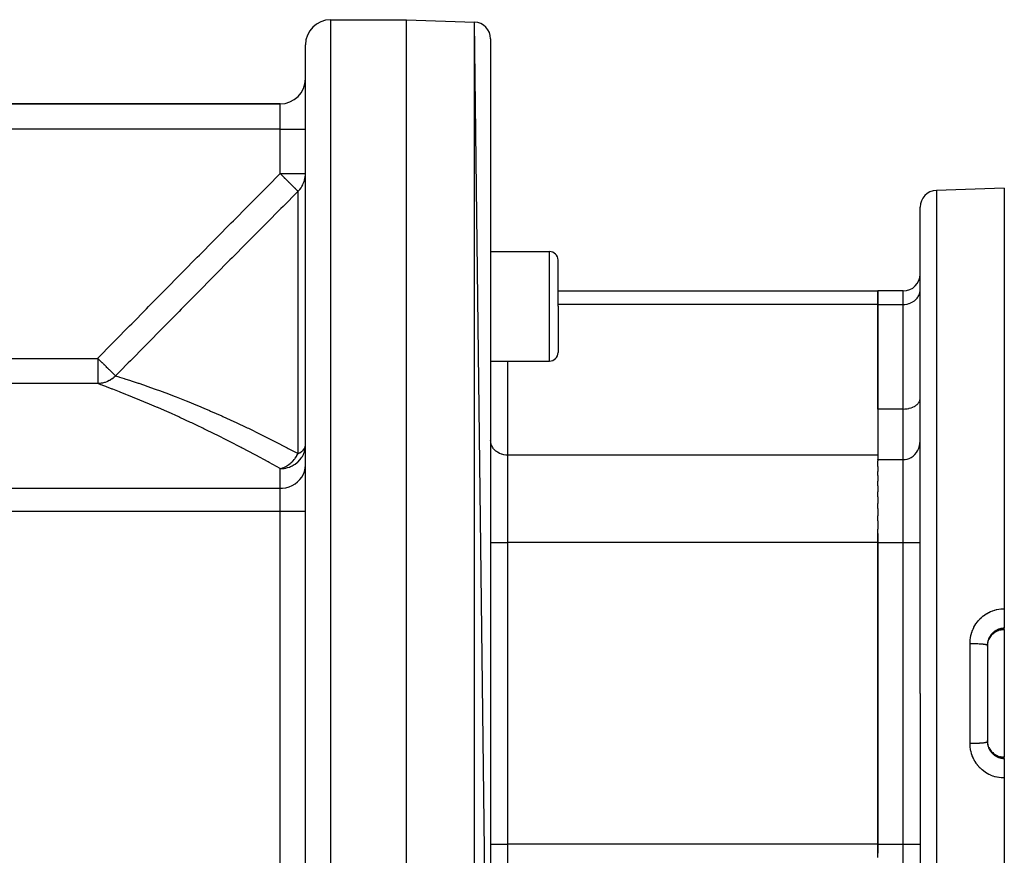
# Model space of a CAD drawing. Extents: x 24 to 1164, y -670 to 196.
# Drawn here: x 800 to 917, y -242 to -143 of the extents above; entities that cross this region are included whole.
import ezdxf

# ---------------------------------------------------------------- set-up
doc = ezdxf.new("R2010")
doc.units = 0
doc.linetypes.add('DASHED', pattern=[11.05, 8.7, -2.35])
doc.layers.get('0').update_dxf_attribs({"linetype": 'CONTINUOUS'})
doc.layers.add('NEVIDI', color=4, linetype='DASHED')

msp = doc.modelspace()

# ---------------------------------------------------------------- linework, layer by layer
at = {"color": 2}
for p, q in [((836.905336, -143.000002), (845.905336, -143.000002)), ((836.905336, -143.000002), (845.905336, -143.000002)), ((845.905336, -143.000002), (853.975135, -143.281805)), ((845.905336, -143.000002), (853.975135, -143.281805)), ((845.905336, -303.000002), (845.905336, -143.000002)), ((855.905336, -300.719416), (853.975135, -143.281805)), ((833.905336, -265.813551), (833.905336, -146.000002)), ((833.905336, -265.813551), (833.905336, -146.000002)), ((855.905336, -145.280587), (855.905336, -300.719416)), ((830.905336, -153.000002), (796.018034, -153.000002)), ((796.018034, -153.000002), (830.905336, -153.000002)), ((916.905336, -163.000002), (908.835537, -163.281805)), ((916.905336, -163.000002), (916.905336, -212.954931)), ((906.905336, -223.000002), (906.905336, -165.280587)), ((906.905336, -223.000002), (906.905336, -165.280587)), ((855.905336, -170.538061), (862.905336, -170.538061)), ((863.905336, -177.038061), (863.905336, -171.538061)), ((863.905336, -177.038061), (863.905336, -171.538061)), ((863.905336, -175.204285), (901.905336, -175.204285)), ((904.905336, -175.204285), (901.905336, -175.204285)), ((901.905336, -176.81198), (901.905336, -175.204285)), ((901.905336, -175.204285), (901.905336, -176.81198)), ((863.905336, -177.038061), (863.905336, -182.538061)), ((863.905336, -177.038061), (863.905336, -182.538061)), ((901.905336, -189.233499), (901.905336, -176.81198)), ((901.905336, -176.81198), (901.905336, -194.709838)), ((855.905336, -183.538061), (862.905336, -183.538061)), ((906.833666, -188.312952), (906.858216, -188.252617)), ((906.858216, -188.252617), (906.887335, -188.153332)), ((906.887335, -188.153332), (906.897012, -188.10183)), ((906.897012, -188.10183), (906.905336, -187.99262)), ((904.905336, -189.233499), (901.905336, -189.233499)), ((904.905336, -189.233499), (905.087714, -189.228155)), ((905.087714, -189.228155), (905.092945, -189.227844)), ((905.092945, -189.227844), (905.336961, -189.203333)), ((905.336961, -189.203333), (905.357934, -189.200294)), ((905.357934, -189.200294), (905.579304, -189.158695)), ((905.579304, -189.158695), (905.614503, -189.150413)), ((905.614503, -189.150413), (905.810915, -189.095078)), ((905.810915, -189.095078), (905.858498, -189.079185)), ((905.858498, -189.079185), (906.02825, -189.013591)), ((906.02825, -189.013591), (906.085227, -188.988147)), ((906.085227, -188.988147), (906.227628, -188.915777)), ((906.227628, -188.915777), (906.290744, -188.879125)), ((906.290744, -188.879125), (906.352167, -188.840306)), ((906.352167, -188.840306), (906.405979, -188.80341)), ((906.405979, -188.80341), (906.471321, -188.754425)), ((906.471321, -188.754425), (906.560454, -188.678574)), ((906.560454, -188.678574), (906.623809, -188.61652)), ((906.623809, -188.61652), (906.688618, -188.543488)), ((906.688618, -188.543488), (906.745261, -188.468423)), ((906.745261, -188.468423), (906.788374, -188.400689)), ((906.788374, -188.400689), (906.833666, -188.312952)), ((906.635991, -194.137053), (906.745328, -193.891884)), ((906.745328, -193.891884), (906.833668, -193.606849)), ((906.833668, -193.606849), (906.887343, -193.309798)), ((906.887343, -193.309798), (906.905336, -193.00611)), ((901.905336, -194.709838), (901.905336, -195.246911)), ((901.905336, -195.246911), (904.905336, -195.246911)), ((901.905336, -195.266939), (901.905336, -195.246911)), ((901.905336, -195.266939), (901.905336, -195.376945)), ((904.905336, -195.246911), (905.093103, -195.23715)), ((905.093103, -195.23715), (905.130161, -195.232902)), ((905.130161, -195.232902), (905.352098, -195.191028)), ((905.352098, -195.191028), (905.357944, -195.189536)), ((905.357944, -195.189536), (905.614584, -195.103113)), ((905.614584, -195.103113), (905.858533, -194.979261)), ((905.858533, -194.979261), (906.085267, -194.820128)), ((906.085267, -194.820128), (906.290839, -194.628303)), ((906.290839, -194.628303), (906.471352, -194.407209)), ((906.471352, -194.407209), (906.471663, -194.406772)), ((906.471663, -194.406772), (906.600936, -194.202232)), ((906.600936, -194.202232), (906.623862, -194.160182)), ((906.623862, -194.160182), (906.635991, -194.137053)), ((901.905336, -196.078814), (901.905336, -195.376945)), ((901.905336, -196.078814), (901.905336, -196.649492)), ((901.905336, -197.147924), (901.905336, -196.649492)), ((901.905336, -197.147924), (901.905336, -197.797756)), ((901.905336, -198.344766), (901.905336, -197.797756)), ((901.905336, -198.344766), (901.905336, -199.068294)), ((901.905336, -199.650175), (901.905336, -199.068294)), ((901.905336, -199.650175), (901.905336, -200.445491)), ((901.905336, -201.043262), (901.905336, -200.445491)), ((901.905336, -201.043262), (901.905336, -201.918663)), ((901.905336, -202.501738), (901.905336, -201.918663)), ((901.905336, -202.501738), (901.905336, -203.502653)), ((901.905336, -205.102143), (901.905336, -203.502653)), ((901.905336, -204.033031), (901.905336, -205.102143)), ((901.905336, -240.89786), (901.905336, -205.102143)), ((901.905336, -205.102143), (901.905336, -240.89786)), ((916.905336, -212.954931), (916.905338, -215.271424)), ((915.272772, -216.245187), (915.200645, -216.351078)), ((915.351142, -216.144721), (915.272772, -216.245187)), ((915.435739, -216.04961), (915.351142, -216.144721)), ((915.526555, -215.95982), (915.435739, -216.04961)), ((915.623688, -215.87542), (915.526555, -215.95982)), ((915.726364, -215.797231), (915.623688, -215.87542)), ((915.833286, -215.726163), (915.726364, -215.797231)), ((915.944321, -215.662163), (915.833286, -215.726163)), ((916.0595, -215.605239), (915.944321, -215.662163)), ((916.17887, -215.555431), (916.0595, -215.605239)), ((916.301877, -215.513088), (916.17887, -215.555431)), ((916.426647, -215.478854), (916.301877, -215.513088)), ((916.552923, -215.45267), (916.426647, -215.478854)), ((916.680689, -215.434487), (916.552923, -215.45267)), ((916.809939, -215.42436), (916.680689, -215.434487)), ((916.905336, -215.422595), (916.809939, -215.42436)), ((916.905336, -215.404681), (916.905336, -215.27143)), ((916.905336, -215.404681), (916.905336, -215.422595)), ((916.905336, -215.422595), (916.905336, -230.5805)), ((914.905336, -217.272208), (914.905336, -228.727795)), ((914.905336, -217.272208), (914.905336, -228.727795)), ((914.905336, -217.386824), (914.906834, -217.309419)), ((914.906834, -217.309419), (914.907544, -217.29288)), ((914.907544, -217.29288), (914.913665, -217.20457)), ((914.913665, -217.20457), (914.915979, -217.180886)), ((914.915979, -217.180886), (914.917764, -217.164353)), ((914.917764, -217.164353), (914.933434, -217.05314)), ((914.933434, -217.05314), (914.936307, -217.036649)), ((914.936307, -217.036649), (914.952461, -216.955916)), ((914.952461, -216.955916), (914.959122, -216.92692)), ((914.959122, -216.92692), (914.963009, -216.910861)), ((914.963009, -216.910861), (914.992699, -216.803524)), ((914.992699, -216.803524), (914.997626, -216.787721)), ((914.997626, -216.787721), (915.022331, -216.714651)), ((915.022331, -216.714651), (915.033987, -216.683123)), ((915.033987, -216.683123), (915.03986, -216.667838)), ((915.135426, -216.461575), (915.077902, -216.575225)), ((915.200645, -216.351078), (915.135426, -216.461575)), ((906.905336, -223.000002), (906.905336, -280.719417)), ((906.905336, -223.000002), (906.905336, -280.719417)), ((914.90755, -228.707541), (914.905336, -228.61318)), ((914.908404, -228.724186), (914.90755, -228.707541)), ((914.913649, -228.795523), (914.908404, -228.724186)), ((914.917702, -228.835312), (914.913649, -228.795523)), ((914.919605, -228.851677), (914.917702, -228.835312)), ((914.935984, -228.961565), (914.919605, -228.851677)), ((914.938922, -228.977708), (914.935984, -228.961565)), ((914.952459, -229.044089), (914.938922, -228.977708)), ((914.962311, -229.086314), (914.952459, -229.044089)), ((914.966318, -229.102383), (914.962311, -229.086314)), ((914.996768, -229.209562), (914.966318, -229.102383)), ((915.001843, -229.225442), (914.996768, -229.209562)), ((915.02235, -229.285382), (915.001843, -229.225442)), ((915.039386, -229.330932), (915.02235, -229.285382)), ((915.087129, -229.443007), (915.135024, -229.537742)), ((915.135024, -229.537742), (915.199595, -229.647282)), ((915.199595, -229.647282), (915.271372, -229.75288)), ((915.271372, -229.75288), (915.350448, -229.854413)), ((915.350448, -229.854413), (915.435707, -229.95035)), ((915.435707, -229.95035), (915.526553, -230.040189)), ((915.526553, -230.040189), (915.622939, -230.124003)), ((915.622939, -230.124003), (915.724915, -230.201751)), ((915.724915, -230.201751), (915.832551, -230.273377)), ((915.832551, -230.273377), (915.944713, -230.338024)), ((915.944713, -230.338024), (916.060172, -230.395061)), ((916.060172, -230.395061), (916.178877, -230.444581)), ((916.178877, -230.444581), (916.300817, -230.486589)), ((916.300817, -230.486589), (916.426022, -230.520997)), ((916.426022, -230.520997), (916.553753, -230.547481)), ((916.553753, -230.547481), (916.68208, -230.565691)), ((916.68208, -230.565691), (916.810891, -230.575699)), ((916.810891, -230.575699), (916.905336, -230.577865)), ((916.905335, -230.728572), (916.905328, -233.045069)), ((916.905336, -230.577865), (916.905336, -230.595322)), ((916.905336, -230.728573), (916.905336, -230.595322)), ((916.905336, -233.045072), (916.905336, -283.000002)), ((901.905336, -242.497351), (901.905336, -240.89786)), ((901.905336, -240.89786), (901.905336, -241.966972))]:
    msp.add_line(p, q, dxfattribs=at)
for centre, radius, start, end in [((836.905336, -146.000002), 3, 90, 180), ((853.905336, -145.280587), 2, 0, 88), ((830.905336, -150.000002), 3, 270, 360), ((908.905336, -165.280587), 2, 91.999998, 180), ((862.905336, -171.538061), 1, 0, 90), ((904.905336, -173.204285), 2, 270, 360), ((862.905336, -182.538061), 1, 270, 360)]:
    msp.add_arc(centre, radius, start, end, dxfattribs=at)
at = {"layer": 'NEVIDI', "color": 7, "linetype": 'CONTINUOUS'}
for p, q in [((836.905336, -143.000002), (836.905336, -267.481611)), ((853.975135, -302.718198), (853.975135, -143.281805)), ((830.905336, -156.000002), (830.905336, -153.000002)), ((830.905336, -156.000002), (796.018034, -156.000002)), ((830.905336, -161.273619), (830.905336, -156.000002)), ((830.905336, -156.000002), (833.905336, -156.000002)), ((829.388097, -162.80386), (830.905336, -161.273619)), ((830.905336, -161.273619), (833.905336, -161.273619)), ((830.905336, -161.273619), (831.053048, -161.419696)), ((833.901722, -161.419607), (833.905336, -161.273619)), ((831.053048, -161.419696), (831.07414, -161.440591)), ((831.07414, -161.440591), (831.107223, -161.473382)), ((831.107223, -161.473382), (831.138828, -161.504722)), ((831.138828, -161.504722), (831.371974, -161.736192)), ((831.371974, -161.736192), (831.403014, -161.767025)), ((831.403014, -161.767025), (831.441442, -161.805195)), ((831.441442, -161.805195), (831.460775, -161.824396)), ((831.460775, -161.824396), (831.629475, -161.991883)), ((831.629475, -161.991883), (831.659224, -162.0214)), ((831.659224, -162.0214), (831.778252, -162.139439)), ((831.778252, -162.139439), (831.85854, -162.219013)), ((831.85854, -162.219013), (831.875618, -162.235937)), ((831.875618, -162.235937), (831.903708, -162.263771)), ((831.903708, -162.263771), (832.071727, -162.43033)), ((832.071727, -162.43033), (832.10624, -162.464589)), ((832.10624, -162.464589), (832.132274, -162.490444)), ((832.132274, -162.490444), (832.238663, -162.59617)), ((833.592606, -162.59619), (833.655014, -162.463365)), ((833.655014, -162.463365), (833.749811, -162.219107)), ((833.749811, -162.219107), (833.793207, -162.079407)), ((833.793207, -162.079407), (833.853475, -161.824418)), ((833.853475, -161.824418), (833.877173, -161.680321)), ((833.877173, -161.680321), (833.901722, -161.419607)), ((827.371672, -164.838603), (829.127186, -163.067072)), ((829.127186, -163.067072), (829.388097, -162.80386)), ((833.005117, -163.399052), (831.248462, -165.16981)), ((832.238663, -162.59617), (832.317178, -162.674187)), ((832.317178, -162.674187), (832.317578, -162.674584)), ((832.317578, -162.674584), (832.341152, -162.697994)), ((832.341152, -162.697994), (832.506795, -162.862102)), ((832.506795, -162.862102), (832.516356, -162.871547)), ((832.516356, -162.871547), (832.527716, -162.882763)), ((832.527716, -162.882763), (832.594903, -162.948992)), ((832.594903, -162.948992), (832.671493, -163.024387)), ((832.671493, -163.024387), (832.674309, -163.027161)), ((832.674309, -163.027161), (832.689196, -163.041832)), ((832.689196, -163.041832), (832.796543, -163.14812)), ((832.796543, -163.14812), (832.807503, -163.159043)), ((832.807503, -163.159043), (832.821557, -163.173076)), ((832.821557, -163.173076), (832.888313, -163.240144)), ((832.888313, -163.240144), (832.911956, -163.264054)), ((832.911956, -163.264054), (832.918583, -163.270767)), ((832.918583, -163.270767), (832.922207, -163.274439)), ((832.922207, -163.274439), (832.954626, -163.307293)), ((832.954626, -163.307293), (832.984791, -163.337652)), ((832.984791, -163.337652), (832.991389, -163.344208)), ((832.991389, -163.344208), (832.999767, -163.35245)), ((832.999767, -163.35245), (833.026656, -163.377344)), ((833.026656, -163.377344), (833.005117, -163.399052)), ((833.026656, -163.377344), (833.040492, -163.363533)), ((833.026656, -194.53289), (833.026656, -163.377344)), ((833.040492, -163.363533), (833.128892, -163.270816)), ((833.128892, -163.270816), (833.22731, -163.157451)), ((833.22731, -163.157451), (833.384447, -162.948988)), ((833.384447, -162.948988), (833.465255, -162.824874)), ((833.465255, -162.824874), (833.592606, -162.59619)), ((908.835537, -163.281805), (908.835537, -223.000002)), ((827.110741, -165.101999), (827.371672, -164.838603)), ((825.355814, -166.874111), (827.110741, -165.101999)), ((830.987467, -165.432966), (829.232027, -167.20343)), ((831.248462, -165.16981), (830.987467, -165.432966)), ((823.340708, -168.910363), (825.094976, -167.137598)), ((825.094976, -167.137598), (825.355814, -166.874111)), ((829.232027, -167.20343), (828.971115, -167.466651)), ((828.971115, -167.466651), (827.21627, -169.237572)), ((821.326432, -170.947437), (823.079973, -169.173953)), ((823.079973, -169.173953), (823.340708, -168.910363)), ((826.955462, -169.500854), (825.201351, -171.272199)), ((827.21627, -169.237572), (826.955462, -169.500854)), ((862.905336, -177.038061), (862.905336, -170.538061)), ((819.312847, -172.985611), (821.06581, -171.211138)), ((821.06581, -171.211138), (821.326432, -170.947437)), ((824.940633, -171.535571), (823.187165, -173.307556)), ((825.201351, -171.272199), (824.940633, -171.535571)), ((819.052539, -173.249238), (819.312847, -172.985611)), ((817.299474, -175.025589), (819.052539, -173.249238)), ((822.926579, -173.570998), (821.173884, -175.343651)), ((823.187165, -173.307556), (822.926579, -173.570998)), ((815.288083, -177.065922), (817.040282, -175.28837)), ((817.040282, -175.28837), (817.299474, -175.025589)), ((821.173884, -175.343651), (820.913577, -175.607039)), ((904.905336, -176.81198), (904.905336, -175.204285)), ((906.858216, -175.453685), (906.887334, -175.3118)), ((906.887334, -175.3118), (906.897012, -175.237789)), ((906.897012, -175.237789), (906.905336, -175.079929)), ((820.913577, -175.607039), (819.161647, -177.380539)), ((905.858487, -176.602633), (906.028195, -176.513244)), ((906.028195, -176.513244), (906.085231, -176.478459)), ((906.085231, -176.478459), (906.227599, -176.379435)), ((906.227599, -176.379435), (906.290771, -176.3291)), ((906.290771, -176.3291), (906.405961, -176.224959)), ((906.405961, -176.224959), (906.471423, -176.157207)), ((906.471423, -176.157207), (906.560385, -176.052354)), ((906.560385, -176.052354), (906.623855, -175.965943)), ((906.623855, -175.965943), (906.688552, -175.864216)), ((906.688552, -175.864216), (906.745255, -175.758917)), ((906.745255, -175.758917), (906.788371, -175.663567)), ((906.788371, -175.663567), (906.833649, -175.539502)), ((906.833649, -175.539502), (906.858216, -175.453685)), ((813.278234, -179.107429), (815.029229, -177.328692)), ((815.029229, -177.328692), (815.288083, -177.065922)), ((818.902646, -177.642858), (817.150561, -179.418325)), ((819.161647, -177.380539), (818.902646, -177.642858)), ((862.905336, -183.538061), (862.905336, -177.038061)), ((901.905336, -176.81198), (863.90453, -176.81198)), ((901.905336, -176.81198), (904.905336, -176.81198)), ((904.905336, -176.81198), (905.087617, -176.804771)), ((904.905336, -189.233499), (904.905336, -176.81198)), ((905.087617, -176.804771), (905.093094, -176.804331)), ((905.093094, -176.804331), (905.336912, -176.771173)), ((905.336912, -176.771173), (905.357845, -176.767065)), ((905.357845, -176.767065), (905.579263, -176.710686)), ((905.579263, -176.710686), (905.614456, -176.699454)), ((905.614456, -176.699454), (905.810952, -176.62424)), ((905.810952, -176.62424), (905.858487, -176.602633)), ((811.269947, -181.150472), (813.01957, -179.370385)), ((813.01957, -179.370385), (813.278234, -179.107429)), ((816.891736, -179.68075), (815.14096, -181.456979)), ((817.150561, -179.418325), (816.891736, -179.68075)), ((811.011499, -181.413641), (811.269947, -181.150472)), ((809.2641, -183.194549), (811.011499, -181.413641)), ((814.882313, -181.719557), (813.13285, -183.496829)), ((815.14096, -181.456979), (814.882313, -181.719557)), ((768.364351, -183.216376), (809.242701, -183.216376)), ((809.242701, -183.216376), (809.2641, -183.194549)), ((809.242701, -183.216376), (809.242701, -186.21199)), ((809.242701, -183.216376), (809.384921, -183.355804)), ((809.384921, -183.355804), (809.469641, -183.438862)), ((809.469641, -183.438862), (809.50033, -183.468948)), ((809.50033, -183.468948), (809.54249, -183.510281)), ((809.54249, -183.510281), (809.726903, -183.691075)), ((813.13285, -183.496829), (812.874381, -183.759595)), ((857.905336, -183.538061), (857.905336, -194.709838)), ((809.726903, -183.691075), (809.756909, -183.720492)), ((809.756909, -183.720492), (809.793721, -183.756582)), ((809.793721, -183.756582), (809.921472, -183.881826)), ((809.921472, -183.881826), (809.976998, -183.936263)), ((809.976998, -183.936263), (810.005949, -183.964646)), ((810.005949, -183.964646), (810.196326, -184.151288)), ((810.196326, -184.151288), (810.216198, -184.17077)), ((810.216198, -184.17077), (810.243672, -184.197704)), ((810.243672, -184.197704), (810.256122, -184.20991)), ((810.256122, -184.20991), (810.44096, -184.391121)), ((810.44096, -184.391121), (810.466408, -184.416069)), ((810.466408, -184.416069), (810.538017, -184.486272)), ((810.538017, -184.486272), (810.586933, -184.534228)), ((810.586933, -184.534228), (810.64795, -184.594047)), ((810.64795, -184.594047), (810.671157, -184.616799)), ((810.671157, -184.616799), (810.767627, -184.711375)), ((810.767627, -184.711375), (810.83409, -184.776533)), ((812.874381, -183.759595), (811.899724, -184.750903)), ((810.6135, -185.86302), (810.401672, -185.965387)), ((810.66505, -185.834901), (810.6135, -185.86302)), ((810.755778, -185.782146), (810.66505, -185.834901)), ((810.873766, -185.706931), (810.755778, -185.782146)), ((810.83409, -184.776533), (810.854586, -184.796627)), ((810.854586, -184.796627), (810.949894, -184.890065)), ((810.922284, -185.673686), (810.873766, -185.706931)), ((811.082736, -185.553225), (810.922284, -185.673686)), ((810.949894, -184.890065), (810.962206, -184.902135)), ((810.962206, -184.902135), (810.996625, -184.935879)), ((810.996625, -184.935879), (811.014169, -184.953078)), ((811.014169, -184.953078), (811.091886, -185.029271)), ((811.117059, -185.5252), (811.082736, -185.553225)), ((811.091886, -185.029271), (811.133148, -185.069724)), ((811.162146, -185.487079), (811.117059, -185.5252)), ((811.133148, -185.069724), (811.147467, -185.083763)), ((811.147467, -185.083763), (811.200615, -185.135869)), ((811.341213, -185.319478), (811.162146, -185.487079)), ((811.200615, -185.135869), (811.241621, -185.176071)), ((811.241621, -185.176071), (811.252557, -185.186793)), ((811.252557, -185.186793), (811.281087, -185.214764)), ((811.281087, -185.214764), (811.320445, -185.25335)), ((811.320445, -185.25335), (811.327764, -185.260526)), ((811.327764, -185.260526), (811.336885, -185.269468)), ((811.336885, -185.269468), (811.338611, -185.27116)), ((811.338611, -185.27116), (811.364018, -185.296069)), ((811.36402, -185.296067), (811.341213, -185.319478)), ((811.899724, -184.750903), (811.364021, -185.296066)), ((811.364021, -185.296066), (811.765182, -185.419309)), ((811.765182, -185.419309), (811.813931, -185.43443)), ((811.813931, -185.43443), (812.104196, -185.525055)), ((812.104196, -185.525055), (812.394699, -185.616751)), ((812.394699, -185.616751), (812.455081, -185.635936)), ((812.455081, -185.635936), (813.152797, -185.860884)), ((813.152797, -185.860884), (813.201861, -185.876924)), ((813.201861, -185.876924), (813.223588, -185.884036)), ((813.223588, -185.884036), (814.026569, -186.150672)), ((809.242701, -186.21199), (768.364351, -186.21199)), ((809.459896, -186.202267), (809.242701, -186.21199)), ((809.596201, -186.342678), (809.242701, -186.21199)), ((809.518114, -186.196924), (809.459896, -186.202267)), ((809.638314, -186.182199), (809.518114, -186.196924)), ((809.643851, -186.360384), (809.596201, -186.342678)), ((809.759327, -186.162284), (809.638314, -186.182199)), ((809.968731, -186.48165), (809.643851, -186.360384)), ((809.816782, -186.15101), (809.759327, -186.162284)), ((810.027096, -186.099475), (809.816782, -186.15101)), ((810.213744, -186.573734), (809.968731, -186.48165)), ((810.053298, -186.0919), (810.027096, -186.099475)), ((810.109529, -186.074758), (810.053298, -186.0919)), ((810.339124, -185.991778), (810.109529, -186.074758)), ((810.273378, -186.596227), (810.213744, -186.573734)), ((810.961273, -186.858055), (810.273378, -186.596227)), ((810.393232, -185.969047), (810.339124, -185.991778)), ((810.401672, -185.965387), (810.393232, -185.969047)), ((811.031484, -186.885021), (810.961273, -186.858055)), ((811.825641, -187.19312), (811.031484, -186.885021)), ((814.026569, -186.150672), (814.106835, -186.177737)), ((814.106835, -186.177737), (814.674676, -186.371379)), ((814.674676, -186.371379), (815.004059, -186.485446)), ((815.004059, -186.485446), (815.092845, -186.51641)), ((815.092845, -186.51641), (816.074507, -186.864794)), ((816.074507, -186.864794), (816.170777, -186.89955)), ((816.170777, -186.89955), (816.567203, -187.043782)), ((816.567203, -187.043782), (817.228354, -187.2883)), ((811.905262, -187.224323), (811.825641, -187.19312)), ((812.598356, -187.498384), (811.905262, -187.224323)), ((812.794698, -187.576815), (812.598356, -187.498384)), ((812.882744, -187.612099), (812.794698, -187.576815)), ((813.857511, -188.007438), (812.882744, -187.612099)), ((813.95319, -188.046706), (813.857511, -188.007438)), ((815.004459, -188.483633), (813.95319, -188.046706)), ((817.228354, -187.2883), (817.331576, -187.326923)), ((817.331576, -187.326923), (818.457019, -187.755808)), ((818.457019, -187.755808), (818.566269, -187.798191)), ((818.566269, -187.798191), (818.937505, -187.943195)), ((818.937505, -187.943195), (819.753046, -188.267083)), ((815.107037, -188.526803), (815.004459, -188.483633)), ((816.227078, -189.004397), (815.107037, -188.526803)), ((816.335743, -189.051338), (816.227078, -189.004397)), ((816.385554, -189.072891), (816.335743, -189.051338)), ((817.517365, -189.568679), (816.385554, -189.072891)), ((819.753046, -188.267083), (819.86796, -188.313309)), ((819.86796, -188.313309), (821.109636, -188.822032)), ((821.109636, -188.822032), (821.229291, -188.871942)), ((821.229291, -188.871942), (821.858997, -189.137132)), ((821.858997, -189.137132), (822.521251, -189.420622)), ((822.521251, -189.420622), (822.645359, -189.474274)), ((904.905336, -195.246911), (904.905336, -189.233499)), ((817.631757, -189.619435), (817.517365, -189.568679)), ((818.869125, -190.176055), (817.631757, -189.619435)), ((818.988306, -190.230401), (818.869125, -190.176055)), ((820.276264, -190.825912), (818.988306, -190.230401)), ((822.645359, -189.474274), (823.979752, -190.061562)), ((823.979752, -190.061562), (824.107305, -190.118692)), ((824.107305, -190.118692), (825.421168, -190.717114)), ((820.400002, -190.883917), (820.276264, -190.825912)), ((821.067177, -191.199066), (820.400002, -190.883917)), ((821.731121, -191.516703), (821.067177, -191.199066)), ((821.85843, -191.578065), (821.731121, -191.516703)), ((823.222133, -192.244583), (821.85843, -191.578065)), ((825.421168, -190.717114), (825.473624, -190.741383)), ((825.473624, -190.741383), (825.603889, -190.801777)), ((825.603889, -190.801777), (826.998, -191.459358)), ((826.998, -191.459358), (827.130839, -191.523077)), ((827.130839, -191.523077), (828.549642, -192.215065)), ((823.352294, -192.309084), (823.222133, -192.244583)), ((824.744966, -193.008895), (823.352294, -192.309084)), ((828.549642, -192.215065), (828.684707, -192.282023)), ((828.684707, -192.282023), (829.729739, -192.80634)), ((829.729739, -192.80634), (830.125727, -193.007886)), ((824.876693, -193.076), (824.744966, -193.008895)), ((826.294587, -193.808276), (824.876693, -193.076)), ((826.409918, -193.86864), (826.294587, -193.808276)), ((826.428338, -193.878292), (826.409918, -193.86864)), ((827.869626, -194.643009), (826.428338, -193.878292)), ((830.125727, -193.007886), (830.262789, -193.078013)), ((830.262789, -193.078013), (831.723812, -193.837296)), ((831.723812, -193.837296), (831.862615, -193.91056)), ((831.862615, -193.91056), (833.026656, -194.53289)), ((833.639432, -194.113125), (833.654984, -194.096539)), ((833.654984, -194.096539), (833.667294, -194.082989)), ((833.667294, -194.082989), (833.784454, -193.927621)), ((833.784454, -193.927621), (833.793207, -193.913184)), ((833.793207, -193.913184), (833.874686, -193.730988)), ((833.79781, -194.267819), (833.845319, -194.08306)), ((833.845319, -194.08306), (833.878339, -193.901454)), ((833.874686, -193.730988), (833.877162, -193.722677)), ((833.877162, -193.722677), (833.88903, -193.676358)), ((833.878339, -193.901454), (833.901101, -193.676471)), ((833.88903, -193.676358), (833.905336, -193.528457)), ((833.901101, -193.676471), (833.905336, -193.528457)), ((855.91366, -193.135648), (855.905336, -192.977788)), ((855.923339, -193.209661), (855.91366, -193.135648)), ((855.952455, -193.351541), (855.923339, -193.209661)), ((855.977023, -193.43736), (855.952455, -193.351541)), ((856.0223, -193.561425), (855.977023, -193.43736)), ((856.065415, -193.65677), (856.0223, -193.561425)), ((856.122112, -193.762061), (856.065415, -193.65677)), ((856.186817, -193.863801), (856.122112, -193.762061)), ((856.250287, -193.950212), (856.186817, -193.863801)), ((856.339248, -194.055065), (856.250287, -193.950212)), ((856.404784, -194.12289), (856.339248, -194.055065)), ((828.004409, -194.715478), (827.869626, -194.643009)), ((829.464931, -195.511263), (828.004409, -194.715478)), ((832.435382, -195.380192), (832.582256, -195.211714)), ((832.582256, -195.211714), (832.633368, -195.147962)), ((832.633368, -195.147962), (832.678304, -195.089451)), ((832.678304, -195.089451), (832.839335, -194.857908)), ((832.839335, -194.857908), (832.853122, -194.836272)), ((832.853122, -194.836272), (832.885353, -194.784421)), ((832.885353, -194.784421), (832.892157, -194.773238)), ((832.892157, -194.773238), (833.026656, -194.53289)), ((832.988452, -195.533728), (833.254413, -195.261683)), ((833.026656, -194.53289), (833.134153, -194.47927)), ((833.134153, -194.47927), (833.214369, -194.43534)), ((833.214369, -194.43534), (833.227291, -194.427912)), ((833.227291, -194.427912), (833.446668, -194.283325)), ((833.254413, -195.261683), (833.296276, -195.211569)), ((833.296276, -195.211569), (833.367512, -195.120496)), ((833.367512, -195.120496), (833.48304, -194.954023)), ((833.446668, -194.283325), (833.465208, -194.269147)), ((833.465208, -194.269147), (833.639432, -194.113125)), ((833.48304, -194.954023), (833.54194, -194.85784)), ((833.54194, -194.85784), (833.665274, -194.620705)), ((833.665274, -194.620705), (833.725314, -194.479224)), ((833.725314, -194.479224), (833.743493, -194.431349)), ((833.743493, -194.431349), (833.79781, -194.267819)), ((856.519873, -194.226935), (856.404784, -194.12289)), ((856.58317, -194.277367), (856.519873, -194.226935)), ((856.725441, -194.376317), (856.58317, -194.277367)), ((856.782476, -194.411102), (856.725441, -194.376317)), ((856.952249, -194.500522), (856.782476, -194.411102)), ((856.999686, -194.522083), (856.952249, -194.500522)), ((857.196162, -194.597295), (856.999686, -194.522083)), ((857.231365, -194.608531), (857.196162, -194.597295)), ((857.452705, -194.664899), (857.231365, -194.608531)), ((857.473704, -194.669021), (857.452705, -194.664899)), ((857.717577, -194.702189), (857.473704, -194.669021)), ((857.723055, -194.70263), (857.717577, -194.702189)), ((857.905336, -194.709838), (857.723055, -194.70263)), ((857.905336, -194.709838), (857.905336, -205.102143)), ((901.905336, -194.709838), (857.905336, -194.709838)), ((904.905336, -205.102143), (904.905336, -195.246911)), ((829.602489, -195.587207), (829.464931, -195.511263)), ((830.905336, -196.315042), (829.602489, -195.587207)), ((830.905336, -196.315042), (830.941541, -196.306689)), ((830.905336, -196.315042), (830.955875, -196.314647)), ((830.905336, -198.646847), (830.905336, -196.315042)), ((830.941541, -196.306689), (830.97011, -196.299574)), ((830.955875, -196.314647), (831.081735, -196.310221)), ((830.97011, -196.299574), (831.114766, -196.25687)), ((831.081735, -196.310221), (831.186842, -196.302747)), ((831.114766, -196.25687), (831.134428, -196.250249)), ((831.134428, -196.250249), (831.200983, -196.226464)), ((831.186842, -196.302747), (831.225659, -196.299112)), ((831.200983, -196.226464), (831.262008, -196.202839)), ((831.225659, -196.299112), (831.388603, -196.278649)), ((831.262008, -196.202839), (831.336589, -196.171665)), ((831.336589, -196.171665), (831.514561, -196.087178)), ((831.388603, -196.278649), (831.529419, -196.25408)), ((831.514561, -196.087178), (831.563133, -196.061626)), ((831.529419, -196.25408), (831.571853, -196.245398)), ((831.563133, -196.061626), (831.574724, -196.055367)), ((831.571853, -196.245398), (831.584, -196.242802)), ((831.574724, -196.055367), (831.593466, -196.045113)), ((831.584, -196.242802), (831.777712, -196.194624)), ((831.593466, -196.045113), (831.821548, -195.906611)), ((831.777712, -196.194624), (831.969124, -196.133969)), ((831.821548, -195.906611), (831.879661, -195.86701)), ((831.879661, -195.86701), (831.927663, -195.83287)), ((831.927663, -195.83287), (831.946366, -195.819208)), ((831.946366, -195.819208), (832.113716, -195.687445)), ((831.969124, -196.133969), (832.009382, -196.119479)), ((832.009382, -196.119479), (832.152227, -196.06295)), ((832.113716, -195.687445), (832.168018, -195.640803)), ((832.152227, -196.06295), (832.272548, -196.008836)), ((832.168018, -195.640803), (832.284224, -195.534093)), ((832.272548, -196.008836), (832.335032, -195.978253)), ((832.284224, -195.534093), (832.365049, -195.45404)), ((832.335032, -195.978253), (832.577848, -195.841808)), ((832.365049, -195.45404), (832.385321, -195.43317)), ((832.385321, -195.43317), (832.435382, -195.380192)), ((832.577848, -195.841808), (832.613367, -195.819307)), ((832.613367, -195.819307), (832.675194, -195.778451)), ((832.675194, -195.778451), (832.94591, -195.571121)), ((832.94591, -195.571121), (832.983504, -195.538153)), ((832.983504, -195.538153), (832.988452, -195.533728)), ((833.797807, -196.635076), (833.878348, -196.274983)), ((833.878348, -196.274983), (833.905336, -195.908505)), ((832.983453, -197.883452), (833.254457, -197.611673)), ((833.254457, -197.611673), (833.483057, -197.309365)), ((833.483057, -197.309365), (833.665259, -196.981876)), ((833.665259, -196.981876), (833.797807, -196.635076)), ((781.05648, -198.646847), (830.905336, -198.646847)), ((830.905336, -198.646847), (831.186884, -198.634761)), ((830.905336, -201.385188), (830.905336, -198.646847)), ((831.186884, -198.634761), (831.584069, -198.575843)), ((831.584069, -198.575843), (831.969222, -198.468874)), ((831.969222, -198.468874), (832.335098, -198.315855)), ((832.335098, -198.315855), (832.675197, -198.119544)), ((832.675197, -198.119544), (832.983453, -197.883452)), ((830.905336, -201.385188), (781.05648, -201.385188)), ((833.905336, -201.385188), (830.905336, -201.385188)), ((830.905336, -275.848843), (830.905336, -201.385188)), ((855.905336, -205.102143), (857.905336, -205.102143)), ((857.905336, -205.102143), (857.905336, -240.89786)), ((901.905336, -205.102143), (857.905336, -205.102143)), ((901.905336, -205.102143), (904.905336, -205.102143)), ((904.905336, -240.89786), (904.905336, -205.102143)), ((904.905336, -205.102143), (906.905336, -205.102143)), ((914.048994, -214.122535), (914.207395, -213.972622)), ((914.207395, -213.972622), (914.233978, -213.949004)), ((914.233978, -213.949004), (914.401469, -213.809407)), ((914.401469, -213.809407), (914.429443, -213.787553)), ((914.429443, -213.787553), (914.605933, -213.65845)), ((914.605933, -213.65845), (914.635479, -213.638239)), ((914.635479, -213.638239), (914.820708, -213.519987)), ((914.820708, -213.519987), (914.851297, -213.501805)), ((914.851297, -213.501805), (915.041942, -213.396531)), ((915.041942, -213.396531), (915.073548, -213.380366)), ((915.073548, -213.380366), (915.269596, -213.287821)), ((915.269596, -213.287821), (915.301795, -213.273853)), ((915.301795, -213.273853), (915.502719, -213.194148)), ((915.502719, -213.194148), (915.535997, -213.182154)), ((915.535997, -213.182154), (915.742341, -213.115143)), ((915.742341, -213.115143), (915.776186, -213.105333)), ((915.776186, -213.105333), (915.987675, -213.051341)), ((915.987675, -213.051341), (916.0222, -213.043694)), ((916.0222, -213.043694), (916.235994, -213.003496)), ((916.235994, -213.003496), (916.270709, -212.998116)), ((916.270709, -212.998116), (916.484994, -212.971904)), ((916.484994, -212.971904), (916.519849, -212.968771)), ((916.519849, -212.968771), (916.734668, -212.956377)), ((916.734668, -212.956377), (916.769931, -212.955472)), ((916.769931, -212.955472), (916.905336, -212.954931)), ((913.297776, -215.153468), (913.403389, -214.960548)), ((913.403389, -214.960548), (913.421538, -214.929711)), ((913.421538, -214.929711), (913.538974, -214.74361)), ((913.538974, -214.74361), (913.559092, -214.713812)), ((913.559092, -214.713812), (913.688414, -214.534603)), ((913.688414, -214.534603), (913.71055, -214.50587)), ((913.71055, -214.50587), (913.850839, -214.335103)), ((913.850839, -214.335103), (913.874484, -214.308094)), ((913.874484, -214.308094), (914.02397, -214.147746)), ((914.02397, -214.147746), (914.048994, -214.122535)), ((912.895292, -216.365147), (912.936228, -216.156361)), ((912.936228, -216.156361), (912.944245, -216.121014)), ((912.944245, -216.121014), (912.999994, -215.906013)), ((912.999994, -215.906013), (913.010143, -215.871294)), ((913.010143, -215.871294), (913.079366, -215.659019)), ((913.079366, -215.659019), (913.091739, -215.624717)), ((913.091739, -215.624717), (913.173521, -215.418222)), ((913.173521, -215.418222), (913.187821, -215.385132)), ((913.187821, -215.385132), (913.281509, -215.185506)), ((913.281509, -215.185506), (913.297776, -215.153468)), ((915.198337, -216.231968), (915.144685, -216.325061)), ((915.207536, -216.21711), (915.198337, -216.231968)), ((915.250287, -216.151621), (915.207536, -216.21711)), ((915.212249, -216.327031), (915.25027, -216.269407)), ((915.25027, -216.269407), (915.274639, -216.234658)), ((915.267084, -216.127346), (915.250287, -216.151621)), ((915.277251, -216.113016), (915.267084, -216.127346)), ((915.342781, -216.026589), (915.277251, -216.113016)), ((915.284283, -216.221337), (915.352216, -216.133624)), ((915.353901, -216.012848), (915.342781, -216.026589)), ((915.404817, -215.952943), (915.353901, -216.012848)), ((915.362618, -216.121056), (915.404791, -216.072179)), ((915.404791, -216.072179), (915.435728, -216.038292)), ((915.424778, -215.930712), (915.404817, -215.952943)), ((915.436638, -215.917813), (915.424778, -215.930712)), ((915.435728, -216.038292), (915.447002, -216.026328)), ((915.512076, -215.840768), (915.436638, -215.917813)), ((915.447002, -216.026328), (915.525497, -215.948237)), ((915.524679, -215.828676), (915.512076, -215.840768)), ((915.583147, -215.775214), (915.524679, -215.828676)), ((915.537487, -215.937053), (915.583022, -215.896219)), ((915.583022, -215.896219), (915.621431, -215.863679)), ((915.604557, -215.756664), (915.583147, -215.775214)), ((915.61791, -215.74536), (915.604557, -215.756664)), ((915.702281, -215.678352), (915.61791, -215.74536)), ((915.621431, -215.863679), (915.634334, -215.853117)), ((915.634334, -215.853117), (915.723095, -215.785141)), ((915.716371, -215.667863), (915.702281, -215.678352)), ((915.782209, -215.621306), (915.716371, -215.667863)), ((915.723095, -215.785141), (915.736492, -215.77555)), ((915.736492, -215.77555), (915.782502, -215.743863)), ((915.805321, -215.605875), (915.782209, -215.621306)), ((915.782502, -215.743863), (915.828958, -215.713746)), ((915.820141, -215.596219), (915.805321, -215.605875)), ((915.913167, -215.539664), (915.820141, -215.596219)), ((915.828958, -215.713746), (915.842857, -215.705086)), ((915.842857, -215.705086), (915.938723, -215.649513)), ((915.928629, -215.530914), (915.913167, -215.539664)), ((915.999732, -215.492927), (915.928629, -215.530914)), ((915.938723, -215.649513), (915.953145, -215.641755)), ((915.953145, -215.641755), (915.999748, -215.617706)), ((916.024334, -215.480614), (915.999732, -215.492927)), ((915.999748, -215.617706), (916.052593, -215.592264)), ((916.040088, -215.472947), (916.024334, -215.480614)), ((916.138447, -215.428778), (916.040088, -215.472947)), ((916.052593, -215.592264), (916.067553, -215.585403)), ((916.067553, -215.585403), (916.170524, -215.542093)), ((916.154643, -215.422097), (916.138447, -215.428778)), ((916.23144, -215.392599), (916.154643, -215.422097)), ((916.170524, -215.542093), (916.186114, -215.536113)), ((916.186114, -215.536113), (916.231369, -215.519584)), ((916.255559, -215.38406), (916.23144, -215.392599)), ((916.272183, -215.378372), (916.255559, -215.38406)), ((916.375655, -215.346504), (916.272183, -215.378372)), ((916.392763, -215.341809), (916.375655, -215.346504)), ((916.473902, -215.321697), (916.392763, -215.341809)), ((916.431493, -215.460597), (916.473792, -215.450942)), ((916.473792, -215.450942), (916.540271, -215.437672)), ((916.498662, -215.316253), (916.473902, -215.321697)), ((916.515991, -215.312633), (916.498662, -215.316253)), ((916.622854, -215.293738), (916.515991, -215.312633)), ((916.540271, -215.437672), (916.556573, -215.434769)), ((916.556573, -215.434769), (916.666608, -215.41872)), ((916.640287, -215.291207), (916.622854, -215.293738)), ((916.722685, -215.281311), (916.640287, -215.291207)), ((916.666608, -215.41872), (916.682986, -215.416854)), ((916.682986, -215.416854), (916.723001, -215.412858)), ((916.747478, -215.278998), (916.722685, -215.281311)), ((916.723001, -215.412858), (916.794243, -215.407713)), ((916.764893, -215.277557), (916.747478, -215.278998)), ((916.87248, -215.271987), (916.764893, -215.277557)), ((916.794243, -215.407713), (916.810928, -215.40687)), ((916.810928, -215.40687), (916.905336, -215.404681)), ((916.889939, -215.271622), (916.87248, -215.271987)), ((916.905338, -215.271424), (916.889939, -215.271622)), ((912.835537, -217.074338), (912.838217, -216.923115)), ((912.835537, -217.074338), (912.981943, -217.074363)), ((912.835537, -223.000002), (912.835537, -217.074338)), ((912.838217, -216.923115), (912.83966, -216.886821)), ((912.83966, -216.886821), (912.855298, -216.664872)), ((912.855298, -216.664872), (912.85897, -216.628664)), ((912.85897, -216.628664), (912.888067, -216.409008)), ((912.888067, -216.409008), (912.893878, -216.373509)), ((912.893878, -216.373509), (912.895292, -216.365147)), ((912.981943, -217.074363), (912.995153, -217.074417)), ((912.995153, -217.074417), (913.052427, -217.074754)), ((913.052427, -217.074754), (913.232853, -217.07689)), ((913.232853, -217.07689), (913.247658, -217.077139)), ((913.247658, -217.077139), (913.302505, -217.07816)), ((913.302505, -217.07816), (913.4787, -217.082528)), ((913.4787, -217.082528), (913.494733, -217.08301)), ((913.494733, -217.08301), (913.546135, -217.084655)), ((913.546135, -217.084655), (913.715266, -217.091179)), ((913.715266, -217.091179), (913.732394, -217.09194)), ((913.732394, -217.09194), (913.779512, -217.094132)), ((913.779512, -217.094132), (913.939246, -217.102725)), ((913.939246, -217.102725), (913.956755, -217.103784)), ((913.956755, -217.103784), (913.998989, -217.106441)), ((913.998989, -217.106441), (914.146452, -217.116952)), ((914.146452, -217.116952), (914.16399, -217.118341)), ((914.16399, -217.118341), (914.201062, -217.121387)), ((914.201062, -217.121387), (914.334094, -217.133661)), ((914.334094, -217.133661), (914.350925, -217.135382)), ((914.350925, -217.135382), (914.382604, -217.13874)), ((914.382604, -217.13874), (914.498907, -217.152568)), ((914.498907, -217.152568), (914.514477, -217.154628)), ((914.514477, -217.154628), (914.540639, -217.15822)), ((914.540639, -217.15822), (914.638302, -217.17337)), ((914.638302, -217.17337), (914.652122, -217.175784)), ((914.652122, -217.175784), (914.67256, -217.179505)), ((914.67256, -217.179505), (914.750282, -217.19577)), ((914.750282, -217.19577), (914.761577, -217.198499)), ((914.761577, -217.198499), (914.776379, -217.202264)), ((914.776379, -217.202264), (914.832747, -217.219351)), ((914.832747, -217.219351), (914.840986, -217.222388)), ((914.840986, -217.222388), (914.850446, -217.226139)), ((914.850446, -217.226139), (914.884651, -217.243807)), ((914.884651, -217.243807), (914.889177, -217.247094)), ((914.889177, -217.247094), (914.893563, -217.250762)), ((914.893563, -217.250762), (914.905023, -217.268713)), ((914.907396, -217.18117), (914.905336, -217.272207)), ((914.908269, -217.163622), (914.907396, -217.18117)), ((914.913637, -217.089923), (914.908269, -217.163622)), ((914.917045, -217.055918), (914.913637, -217.089923)), ((914.919016, -217.038533), (914.917045, -217.055918)), ((914.934489, -216.932096), (914.919016, -217.038533)), ((914.937544, -216.91489), (914.934489, -216.932096)), ((914.952449, -216.840952), (914.937544, -216.91489)), ((914.959669, -216.809538), (914.952449, -216.840952)), ((914.963802, -216.792533), (914.959669, -216.809538)), ((914.992604, -216.688455), (914.963802, -216.792533)), ((914.997832, -216.671648), (914.992604, -216.688455)), ((915.022328, -216.599013), (914.997832, -216.671648)), ((915.033402, -216.56892), (915.022328, -216.599013)), ((915.0397, -216.552444), (915.033402, -216.56892)), ((915.081476, -216.452731), (915.0397, -216.552444)), ((915.03986, -216.667838), (915.082833, -216.565943)), ((915.088731, -216.436838), (915.081476, -216.452731)), ((915.122077, -216.36813), (915.088731, -216.436838)), ((915.089735, -216.550951), (915.122076, -216.484741)), ((915.122076, -216.484741), (915.139367, -216.45174)), ((915.136455, -216.340442), (915.122077, -216.36813)), ((915.144685, -216.325061), (915.136455, -216.340442)), ((915.139367, -216.45174), (915.147255, -216.437175)), ((915.147255, -216.437175), (915.203396, -216.341107)), ((908.835537, -223.000002), (908.835537, -282.718198)), ((912.835537, -228.925666), (912.835537, -223.000002)), ((912.835537, -228.925666), (912.87079, -228.925757)), ((912.839664, -229.113258), (912.835537, -228.925666)), ((912.84142, -229.149574), (912.839664, -229.113258)), ((912.859059, -229.372187), (912.84142, -229.149574)), ((912.87079, -228.925757), (912.995063, -228.925587)), ((912.995063, -228.925587), (913.052469, -228.92525)), ((913.052469, -228.92525), (913.122962, -228.924611)), ((913.122962, -228.924611), (913.247759, -228.922863)), ((913.247759, -228.922863), (913.302457, -228.921844)), ((913.302457, -228.921844), (913.371663, -228.920329)), ((913.371663, -228.920329), (913.494923, -228.916988)), ((913.494923, -228.916988), (913.546135, -228.915349)), ((913.546135, -228.915349), (913.6126, -228.912993)), ((913.6126, -228.912993), (913.732463, -228.908061)), ((913.732463, -228.908061), (913.779566, -228.90587)), ((913.779566, -228.90587), (913.84258, -228.9027)), ((913.84258, -228.9027), (913.956631, -228.896227)), ((913.956631, -228.896227), (913.999074, -228.893557)), ((913.999074, -228.893557), (914.057431, -228.889636)), ((914.057431, -228.889636), (914.163943, -228.881666)), ((914.163943, -228.881666), (914.201172, -228.878607)), ((914.201172, -228.878607), (914.25414, -228.873985)), ((914.25414, -228.873985), (914.350925, -228.86462)), ((914.350925, -228.86462), (914.382596, -228.861263)), ((914.382596, -228.861263), (914.429447, -228.855997)), ((914.429447, -228.855997), (914.514556, -228.845363)), ((914.514556, -228.845363), (914.540639, -228.841781)), ((914.540639, -228.841781), (914.580234, -228.836)), ((914.580234, -228.836), (914.652192, -228.824208)), ((914.652192, -228.824208), (914.672548, -228.820501)), ((914.672548, -228.820501), (914.704608, -228.814246)), ((914.704608, -228.814246), (914.761598, -228.801498)), ((914.761598, -228.801498), (914.776415, -228.79773)), ((914.776415, -228.79773), (914.800158, -228.791156)), ((914.800158, -228.791156), (914.840984, -228.777615)), ((914.840984, -228.777615), (914.850463, -228.773855)), ((914.850463, -228.773855), (914.865668, -228.767033)), ((914.865668, -228.767033), (914.889183, -228.752908)), ((914.889183, -228.752908), (914.893553, -228.749255)), ((914.893553, -228.749255), (914.899986, -228.742267)), ((914.899986, -228.742267), (914.905336, -228.727795)), ((914.905336, -228.727795), (914.906676, -228.801255)), ((914.906676, -228.801255), (914.907399, -228.818906)), ((914.907399, -228.818906), (914.913668, -228.910414)), ((914.913668, -228.910414), (914.915266, -228.927065)), ((914.915266, -228.927065), (914.917097, -228.944562)), ((914.917097, -228.944562), (914.931797, -229.051965)), ((914.931797, -229.051965), (914.934739, -229.069343)), ((914.934739, -229.069343), (914.952396, -229.1588)), ((914.952396, -229.1588), (914.956255, -229.175889)), ((914.956255, -229.175889), (914.960301, -229.193093)), ((912.863044, -229.408307), (912.859059, -229.372187)), ((912.894392, -229.629561), (912.863044, -229.408307)), ((912.895276, -229.63478), (912.894392, -229.629561)), ((912.900588, -229.665343), (912.895276, -229.63478)), ((912.945499, -229.884562), (912.900588, -229.665343)), ((912.95388, -229.919914), (912.945499, -229.884562)), ((913.011767, -230.134405), (912.95388, -229.919914)), ((913.022247, -230.168965), (913.011767, -230.134405)), ((913.092759, -230.378172), (913.022247, -230.168965)), ((914.960301, -229.193093), (914.988372, -229.297538)), ((914.988372, -229.297538), (914.993456, -229.314318)), ((914.993456, -229.314318), (915.022367, -229.401102)), ((915.022367, -229.401102), (915.027829, -229.416129)), ((915.027829, -229.416129), (915.033925, -229.43247)), ((915.033925, -229.43247), (915.074594, -229.531841)), ((915.074594, -229.531841), (915.081698, -229.547756)), ((915.081698, -229.547756), (915.122108, -229.631893)), ((915.146801, -229.562047), (915.122096, -229.515348)), ((915.122108, -229.631893), (915.128604, -229.644528)), ((915.128604, -229.644528), (915.136726, -229.660022)), ((915.136726, -229.660022), (915.189985, -229.754237)), ((915.189985, -229.754237), (915.199154, -229.769322)), ((915.199154, -229.769322), (915.25045, -229.848621)), ((915.25045, -229.848621), (915.258346, -229.860126)), ((915.258346, -229.860126), (915.268388, -229.874514)), ((915.268388, -229.874514), (915.332733, -229.960814)), ((915.361916, -229.878105), (915.292741, -229.790159)), ((915.332733, -229.960814), (915.343614, -229.974489)), ((915.343614, -229.974489), (915.404756, -230.047024)), ((915.372641, -229.89086), (915.361916, -229.878105)), ((915.404716, -229.927742), (915.372641, -229.89086)), ((915.404756, -230.047024), (915.413059, -230.056351)), ((915.413059, -230.056351), (915.424752, -230.06929)), ((915.424752, -230.06929), (915.499326, -230.146787)), ((915.537564, -230.063032), (915.458316, -229.985483)), ((915.499326, -230.146787), (915.511853, -230.159019)), ((915.511853, -230.159019), (915.583185, -230.224804)), ((915.549603, -230.07408), (915.537564, -230.063032)), ((915.583078, -230.103858), (915.549603, -230.07408)), ((915.633559, -230.146288), (915.583078, -230.103858)), ((915.583185, -230.224804), (915.591464, -230.232036)), ((915.591464, -230.232036), (915.604789, -230.24351)), ((915.604789, -230.24351), (915.689425, -230.31188)), ((915.689425, -230.31188), (915.703441, -230.322493)), ((915.703441, -230.322493), (915.782493, -230.378882)), ((915.748508, -230.232922), (915.735054, -230.223444)), ((915.782332, -230.256028), (915.748508, -230.232922)), ((915.842079, -230.294437), (915.782332, -230.256028)), ((913.105277, -230.411864), (913.092759, -230.378172)), ((913.188249, -230.615783), (913.105277, -230.411864)), ((913.202834, -230.648692), (913.188249, -230.615783)), ((913.298406, -230.84756), (913.202834, -230.648692)), ((913.315041, -230.879606), (913.298406, -230.84756)), ((913.423025, -231.072722), (913.315041, -230.879606)), ((913.441671, -231.103756), (913.423025, -231.072722)), ((913.561466, -231.289774), (913.441671, -231.103756)), ((913.581925, -231.319473), (913.561466, -231.289774)), ((913.712144, -231.496418), (913.581925, -231.319473)), ((913.734238, -231.524549), (913.712144, -231.496418)), ((915.782493, -230.378882), (915.791619, -230.385029)), ((915.791619, -230.385029), (915.806233, -230.394724)), ((915.806233, -230.394724), (915.897688, -230.451409)), ((915.897688, -230.451409), (915.912862, -230.460178)), ((915.912862, -230.460178), (915.999682, -230.507076)), ((915.999752, -230.382302), (915.968222, -230.3662)), ((915.999682, -230.507076), (916.007707, -230.511138)), ((916.007707, -230.511138), (916.023358, -230.518932)), ((916.023358, -230.518932), (916.121538, -230.564079)), ((916.121538, -230.564079), (916.137722, -230.570923)), ((916.137722, -230.570923), (916.231369, -230.607372)), ((916.231355, -230.480419), (916.201305, -230.46958)), ((916.231369, -230.607372), (916.239181, -230.610176)), ((916.239181, -230.610176), (916.255886, -230.61605)), ((916.255886, -230.61605), (916.359376, -230.648877)), ((916.359376, -230.648877), (916.376286, -230.653671)), ((916.376286, -230.653671), (916.473668, -230.678258)), ((916.474075, -230.549127), (916.447158, -230.543098)), ((916.473668, -230.678258), (916.480986, -230.679901)), ((916.480986, -230.679901), (916.498085, -230.68363)), ((916.498085, -230.68363), (916.603941, -230.703337)), ((916.603941, -230.703337), (916.62121, -230.706008)), ((916.62121, -230.706008), (916.723008, -230.718698)), ((916.722595, -230.587137), (916.700719, -230.585047)), ((916.811868, -230.593192), (916.722595, -230.587137)), ((916.723008, -230.718698), (916.728245, -230.71921)), ((916.728245, -230.71921), (916.745692, -230.72082)), ((916.745692, -230.72082), (916.853781, -230.72744)), ((916.828442, -230.593882), (916.811868, -230.593192)), ((916.905336, -230.595322), (916.828442, -230.593882)), ((916.853781, -230.72744), (916.871585, -230.727979)), ((916.871585, -230.727979), (916.905335, -230.728572)), ((913.874402, -231.691965), (913.734238, -231.524549)), ((913.898119, -231.718562), (913.874402, -231.691965)), ((914.048374, -231.876835), (913.898119, -231.718562)), ((914.073808, -231.901998), (914.048374, -231.876835)), ((914.234553, -232.051296), (914.073808, -231.901998)), ((914.26164, -232.074912), (914.234553, -232.051296)), ((914.431826, -232.214144), (914.26164, -232.074912)), ((914.460224, -232.235922), (914.431826, -232.214144)), ((914.63748, -232.363148), (914.460224, -232.235922)), ((914.666881, -232.382869), (914.63748, -232.363148)), ((914.85062, -232.497877), (914.666881, -232.382869)), ((914.881147, -232.51567), (914.85062, -232.497877)), ((915.071578, -232.618719), (914.881147, -232.51567)), ((915.103208, -232.634556), (915.071578, -232.618719)), ((915.300716, -232.725695), (915.103208, -232.634556)), ((915.333452, -232.739556), (915.300716, -232.725695)), ((915.536792, -232.818108), (915.333452, -232.739556)), ((915.570326, -232.829845), (915.536792, -232.818108)), ((915.777426, -232.894992), (915.570326, -232.829845)), ((915.81138, -232.904494), (915.777426, -232.894992)), ((916.021218, -232.956092), (915.81138, -232.904494)), ((916.055394, -232.963351), (916.021218, -232.956092)), ((916.267294, -233.001349), (916.055394, -232.963351)), ((916.301937, -233.006428), (916.267294, -233.001349)), ((916.516285, -233.03089), (916.301937, -233.006428)), ((916.55133, -233.033757), (916.516285, -233.03089)), ((916.767836, -233.044475), (916.55133, -233.033757)), ((916.803225, -233.045087), (916.767836, -233.044475)), ((916.905336, -233.045072), (916.803225, -233.045087)), ((855.905336, -240.89786), (857.905336, -240.89786)), ((857.905336, -240.89786), (857.905336, -251.290165)), ((901.905336, -240.89786), (857.905336, -240.89786)), ((901.905336, -240.89786), (904.905336, -240.89786)), ((904.905336, -240.89786), (906.905336, -240.89786)), ((904.905336, -250.753092), (904.905336, -240.89786))]:
    msp.add_line(p, q, dxfattribs=at)

doc.saveas('drawing.dxf')
